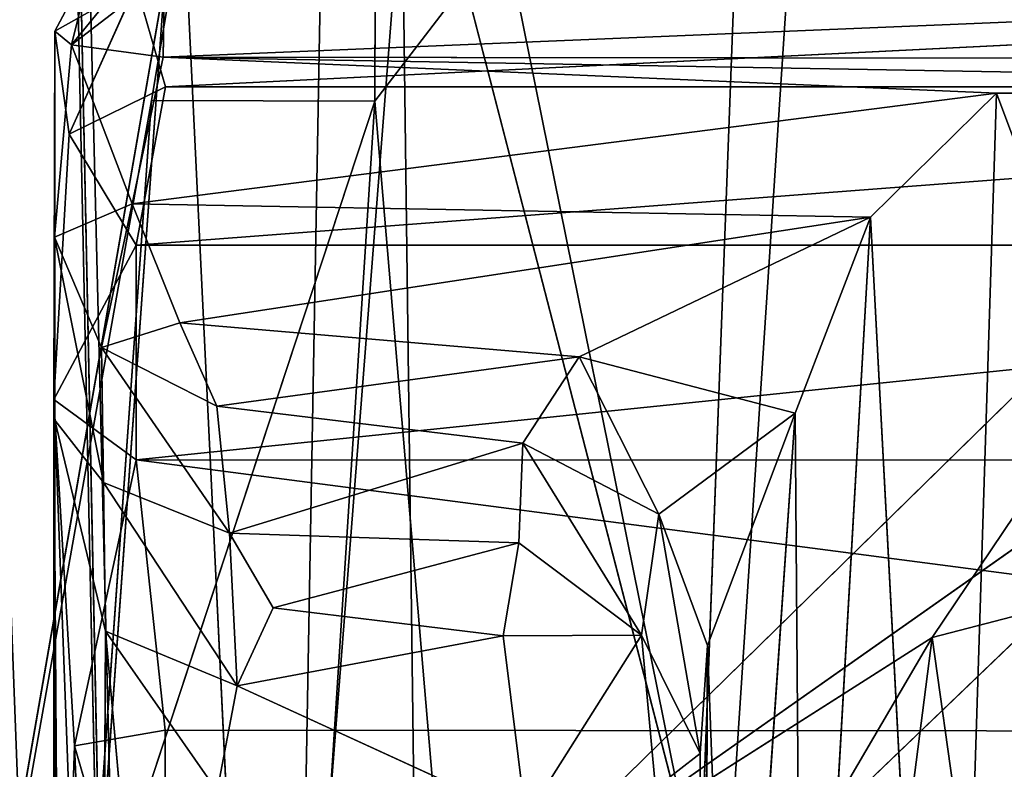
# Model space of a CAD drawing. Extents: x -362 to 369, y -369 to 315.
# Drawn here: x -349 to -334, y -81 to -70 of the extents above; entities that cross this region are included whole.
import ezdxf

# ---------------------------------------------------------------- set-up
doc = ezdxf.new("R2010")
doc.units = 0
doc.layers.get('0').update_dxf_attribs({"color": 13, "linetype": 'CONTINUOUS'})

# ---------------------------------------------------------------- blocks, each defined once
blk = doc.blocks.new('BOX015')
for p, q in [((-348.887, -33.362, 735.83), (-346.149, -162.381, 717.483)), ((-345.641, -163.033, 713.93), (-348.811, -33.702, 732.393)), ((-348.811, -33.702, 732.393), (-335.873, -97.742, 723.359)), ((-346.149, -162.381, 717.483), (-348.811, -33.702, 732.393))]:
    blk.add_line(p, q)
mesh = blk.add_polyface()
corners = [(-341.975, -167.523, 716.753), (-315.463, -160.156, 717.8), (-318.63, -153.325, 718.771), (-279.427, -167.596, 716.742), (-305.036, -159.53, 717.889), (-303.844, -47.091, 733.878), (-346.149, -162.381, 717.483), (-343.753, -29.282, 736.41), (-348.887, -33.362, 735.83), (-318.368, -43.769, 734.35), (-314.723, -37.51, 735.24), (-311.079, -36.542, 735.377), (-278.357, -29.352, 736.4), (-307.434, -37.51, 735.24), (-305.924, -38.659, 735.077), (-274.208, -163.516, 717.322), (-274.286, -34.504, 735.667), (-311.079, -146.794, 719.7), (-318.12, -45.638, 734.084), (-312.062, -51.175, 733.297), (-305.635, -148.625, 719.44)]
mesh.append_faces([[corners[k] for k in face] for face in [(6, 7, 8), (12, 15, 16)]], dxfattribs={"vtx0": -1})
mesh.append_faces([[corners[k] for k in face] for face in [(1, 3, 4), (7, 11, 12), (17, 9, 2), (9, 17, 18), (18, 17, 19), (19, 17, 5)]], dxfattribs={"vtx0": -1, "vtx1": -1})
mesh.append_faces([[corners[k] for k in face] for face in [(4, 3, 5), (7, 0, 9), (9, 0, 2), (12, 5, 3)]], dxfattribs={"vtx0": -1, "vtx1": -1, "vtx2": -1})
mesh.append_faces([[corners[k] for k in face] for face in [(0, 1, 2), (1, 0, 3), (7, 6, 0), (7, 9, 10), (7, 10, 11), (12, 11, 13), (12, 13, 14), (12, 14, 5), (12, 3, 15), (5, 17, 20), (5, 20, 4)]], dxfattribs={"vtx0": -1, "vtx2": -1})
mesh = blk.add_polyface()
corners = [(-348.887, -33.362, 735.83), (-348.811, -33.702, 732.393), (-346.149, -162.381, 717.483)]
mesh.append_faces([[corners[k] for k in face] for face in [(0, 1, 2)]])
mesh = blk.add_polyface()
corners = [(-335.873, -97.742, 723.359), (-345.641, -163.033, 713.93), (-348.811, -33.702, 732.393)]
mesh.append_faces([[corners[k] for k in face] for face in [(0, 1, 2)]])
mesh = blk.add_polyface()
corners = [(-348.811, -33.702, 732.393), (-345.641, -163.033, 713.93), (-346.149, -162.381, 717.483)]
mesh.append_faces([[corners[k] for k in face] for face in [(0, 1, 2)]])
mesh = blk.add_polyface()
corners = [(-320.016, -68.674, 727.546), (-335.873, -97.742, 723.359), (-348.811, -33.702, 732.393)]
mesh.append_faces([[corners[k] for k in face] for face in [(0, 1, 2)]])
mesh = blk.add_polyface()
corners = [(-328.255, -43.92, 553.763), (-326.827, -54.264, 550.352), (-334.699, -104.093, 721.527)]
mesh.append_faces([[corners[k] for k in face] for face in [(0, 1, 2)]])
mesh = blk.add_polyface()
corners = [(-328.255, -43.92, 553.763), (-334.699, -104.093, 721.527), (-333.043, -93.656, 722.753)]
mesh.append_faces([[corners[k] for k in face] for face in [(0, 1, 2)]])
mesh = blk.add_polyface()
corners = [(-326.827, -54.264, 550.352), (-333.109, -114.538, 720.353), (-334.699, -104.093, 721.527)]
mesh.append_faces([[corners[k] for k in face] for face in [(0, 1, 2)]])
mesh = blk.add_polyface()
corners = [(-320.016, -68.674, 727.546), (-328.143, -83.359, 724.375), (-335.873, -97.742, 723.359)]
mesh.append_faces([[corners[k] for k in face] for face in [(0, 1, 2)]])
blk = doc.blocks.new('BOX016')
for p, q in [((-351.668, -97.491, 726.738), (-343.603, -51.026, 731.784)), ((-347.01, -71.319, 729.409), (-343.603, -51.026, 731.784)), ((-343.603, -51.026, 731.784), (-343.66, -71.327, 728.975)), ((-343.66, -71.327, 728.975), (-338.065, -64.025, 729.724)), ((-339.972, -114.851, 723.206), (-338.065, -64.025, 729.724)), ((-343.128, -66.382, 757.974), (-345.292, -94.122, 754.629)), ((-338.457, -84.464, 756.092), (-343.128, -66.382, 757.974)), ((-346.61, -66.706, 757.497), (-348.555, -93.778, 754.217)), ((-345.292, -94.122, 754.629), (-346.61, -66.706, 757.497)), ((-337.307, -66.963, 758.142), (-338.457, -84.464, 756.092)), ((-347.01, -71.319, 729.409), (-351.668, -97.491, 726.738)), ((-347.01, -71.319, 729.409), (-347.94, -84.332, 727.749)), ((-343.66, -71.327, 728.975), (-347.94, -84.332, 727.749)), ((-343.66, -71.327, 728.975), (-347.01, -71.319, 729.409)), ((-344.495, -84.336, 727.312), (-343.66, -71.327, 728.975)), ((-339.972, -114.851, 723.206), (-343.66, -71.327, 728.975))]:
    blk.add_line(p, q)
mesh = blk.add_polyface()
corners = [(-343.772, -6.988, 738.933), (-355.057, -74.71, 732.063), (-345.79, -12.564, 738.859)]
mesh.append_faces([[corners[k] for k in face] for face in [(0, 1, 2)]])
mesh = blk.add_polyface()
corners = [(-343.772, -6.988, 738.933), (-351.58, -62.706, 732.208), (-355.057, -74.71, 732.063)]
mesh.append_faces([[corners[k] for k in face] for face in [(0, 1, 2)]])
mesh = blk.add_polyface()
corners = [(-345.79, -12.564, 738.859), (-355.057, -74.71, 732.063), (-356.025, -66.468, 734.65)]
mesh.append_faces([[corners[k] for k in face] for face in [(0, 1, 2)]])
mesh = blk.add_polyface()
corners = [(-328.263, -70.624, 728.761), (-338.065, -64.025, 729.724), (-334.873, -41.117, 732.792)]
mesh.append_faces([[corners[k] for k in face] for face in [(0, 1, 2)]])
mesh = blk.add_polyface()
corners = [(-308.792, -46.97, 732.022), (-328.263, -70.624, 728.761), (-334.873, -41.117, 732.792)]
mesh.append_faces([[corners[k] for k in face] for face in [(0, 1, 2)]])
mesh = blk.add_polyface()
corners = [(-343.603, -51.026, 731.784), (-347.01, -71.319, 729.409), (-351.668, -97.491, 726.738)]
mesh.append_faces([[corners[k] for k in face] for face in [(0, 1, 2)]])
mesh = blk.add_polyface()
corners = [(-343.603, -51.026, 731.784), (-351.668, -97.491, 726.738), (-349.086, -62.725, 731.218)]
mesh.append_faces([[corners[k] for k in face] for face in [(0, 1, 2)]])
mesh = blk.add_polyface()
corners = [(-343.603, -51.026, 731.784), (-343.66, -71.327, 728.975), (-347.01, -71.319, 729.409)]
mesh.append_faces([[corners[k] for k in face] for face in [(0, 1, 2)]])
mesh = blk.add_polyface()
corners = [(-338.065, -64.025, 729.724), (-343.66, -71.327, 728.975), (-343.603, -51.026, 731.784)]
mesh.append_faces([[corners[k] for k in face] for face in [(0, 1, 2)]])
mesh = blk.add_polyface()
corners = [(-338.065, -64.025, 729.724), (-339.972, -114.851, 723.206), (-343.66, -71.327, 728.975)]
mesh.append_faces([[corners[k] for k in face] for face in [(0, 1, 2)]])
mesh = blk.add_polyface()
corners = [(-328.263, -70.624, 728.761), (-339.972, -114.851, 723.206), (-338.065, -64.025, 729.724)]
mesh.append_faces([[corners[k] for k in face] for face in [(0, 1, 2)]])
mesh = blk.add_polyface()
corners = [(-343.128, -66.382, 757.974), (-346.61, -66.706, 757.497), (-345.292, -94.122, 754.629)]
mesh.append_faces([[corners[k] for k in face] for face in [(0, 1, 2)]])
mesh = blk.add_polyface()
corners = [(-338.457, -84.464, 756.092), (-343.128, -66.382, 757.974), (-345.292, -94.122, 754.629)]
mesh.append_faces([[corners[k] for k in face] for face in [(0, 1, 2)]])
mesh = blk.add_polyface()
corners = [(-337.307, -66.963, 758.142), (-343.128, -66.382, 757.974), (-338.457, -84.464, 756.092)]
mesh.append_faces([[corners[k] for k in face] for face in [(0, 1, 2)]])
mesh = blk.add_polyface()
corners = [(-346.61, -66.706, 757.497), (-349.568, -67.137, 756.733), (-348.555, -93.778, 754.217)]
mesh.append_faces([[corners[k] for k in face] for face in [(0, 1, 2)]])
mesh = blk.add_polyface()
corners = [(-345.292, -94.122, 754.629), (-346.61, -66.706, 757.497), (-348.555, -93.778, 754.217)]
mesh.append_faces([[corners[k] for k in face] for face in [(0, 1, 2)]])
mesh = blk.add_polyface()
corners = [(-283.742, -84.162, 756.149), (-337.307, -66.963, 758.142), (-338.457, -84.464, 756.092), (-284.022, -68.202, 758.029)]
mesh.append_faces([[corners[k] for k in face] for face in [(0, 1, 2), (1, 0, 3)]], dxfattribs={"vtx0": -1})
mesh = blk.add_polyface()
corners = [(-348.555, -93.778, 754.217), (-349.568, -67.137, 756.733), (-351.531, -93.775, 753.54)]
mesh.append_faces([[corners[k] for k in face] for face in [(0, 1, 2)]])
mesh = blk.add_polyface()
corners = [(-328.263, -70.624, 728.761), (-338.294, -158.594, 717.63), (-339.972, -114.851, 723.206)]
mesh.append_faces([[corners[k] for k in face] for face in [(0, 1, 2)]])
mesh = blk.add_polyface()
corners = [(-286.909, -184.337, 714.292), (-338.294, -158.594, 717.63), (-328.263, -70.624, 728.761)]
mesh.append_faces([[corners[k] for k in face] for face in [(0, 1, 2)]])
mesh = blk.add_polyface()
corners = [(-347.01, -71.319, 729.409), (-347.94, -84.332, 727.749), (-351.668, -97.491, 726.738)]
mesh.append_faces([[corners[k] for k in face] for face in [(0, 1, 2)]])
mesh = blk.add_polyface()
corners = [(-343.66, -71.327, 728.975), (-347.94, -84.332, 727.749), (-347.01, -71.319, 729.409)]
mesh.append_faces([[corners[k] for k in face] for face in [(0, 1, 2)]])
mesh = blk.add_polyface()
corners = [(-343.66, -71.327, 728.975), (-344.495, -84.336, 727.312), (-347.94, -84.332, 727.749)]
mesh.append_faces([[corners[k] for k in face] for face in [(0, 1, 2)]])
mesh = blk.add_polyface()
corners = [(-339.972, -114.851, 723.206), (-344.495, -84.336, 727.312), (-343.66, -71.327, 728.975)]
mesh.append_faces([[corners[k] for k in face] for face in [(0, 1, 2)]])
blk = doc.blocks.new('OBJECT020')
for p, q in [((-346.817, -68.772, 705.797), (-348.208, -70.481, 702.654)), ((-347.9, -69.22, 707.373), (-348.458, -70.279, 707.812)), ((-348.208, -70.481, 702.654), (-347.9, -69.22, 707.373)), ((-348.208, -70.481, 702.654), (-346.817, -69.405, 703.062)), ((-346.834, -70.668, 700.968), (-316.014, -69.383, 703.082)), ((-346.817, -69.405, 703.062), (-346.834, -70.668, 700.968)), ((-348.458, -70.279, 707.812), (-347.242, -69.586, 712.969)), ((-348.246, -71.824, 715.974), (-347.242, -69.586, 712.969)), ((-347.242, -69.586, 712.969), (-346.799, -71.113, 716.629)), ((-316.014, -69.581, 712.987), (-346.799, -71.113, 716.629)), ((-348.476, -75.802, 718.987), (-348.458, -70.279, 707.812)), ((-348.465, -73.368, 700.455), (-348.458, -70.279, 707.812)), ((-348.458, -70.279, 707.812), (-348.46, -76.113, 714.273)), ((-348.208, -70.481, 702.654), (-348.458, -70.279, 707.812)), ((-348.458, -70.279, 707.812), (-348.246, -71.824, 715.974)), ((-348.465, -73.368, 700.455), (-348.208, -70.481, 702.654)), ((-348.208, -70.481, 702.654), (-347.301, -72.865, 699.126)), ((-346.834, -70.668, 700.968), (-348.208, -70.481, 702.654)), ((-347.301, -72.865, 699.126), (-346.834, -70.668, 700.968)), ((-334.343, -71.208, 699.422), (-346.834, -70.668, 700.968)), ((-346.834, -70.668, 700.968), (-316.014, -71.206, 699.426)), ((-346.834, -70.668, 700.968), (-316.014, -70.704, 700.884)), ((-348.246, -71.824, 715.974), (-346.799, -71.113, 716.629)), ((-346.799, -71.113, 716.629), (-347.241, -73.488, 719.302)), ((-316.013, -71.112, 716.634), (-346.799, -71.113, 716.629)), ((-334.343, -71.208, 699.422), (-347.301, -72.865, 699.126)), ((-336.229, -73.066, 699.169), (-334.343, -71.208, 699.422)), ((-334.343, -71.208, 699.422), (-335.087, -94.703, 693.137)), ((-316.014, -71.206, 699.426), (-334.343, -71.208, 699.422)), ((-348.246, -71.824, 715.974), (-348.476, -75.802, 718.987)), ((-347.241, -73.488, 719.302), (-348.246, -71.824, 715.974)), ((-347.301, -72.865, 699.126), (-348.465, -73.368, 700.455)), ((-347.301, -72.865, 699.126), (-347.761, -75.023, 700.779)), ((-346.585, -74.653, 699.309), (-347.301, -72.865, 699.126)), ((-347.301, -72.865, 699.126), (-336.229, -73.066, 699.169)), ((-336.229, -73.066, 699.169), (-346.585, -74.653, 699.309)), ((-340.601, -75.161, 699.926), (-336.229, -73.066, 699.169)), ((-336.229, -73.066, 699.169), (-337.362, -76.009, 698.961)), ((-336.229, -73.066, 699.169), (-337.247, -90.856, 694.871)), ((-335.087, -94.703, 693.137), (-336.229, -73.066, 699.169)), ((-348.476, -75.802, 718.987), (-347.241, -73.488, 719.302)), ((-347.761, -75.023, 700.779), (-348.465, -73.368, 700.455)), ((-348.46, -76.113, 714.273), (-348.465, -73.368, 700.455)), ((-348.465, -73.368, 700.455), (-347.73, -77.048, 709.733)), ((-347.241, -73.488, 719.302), (-347.239, -76.71, 721.021)), ((-316.013, -73.49, 719.316), (-347.241, -73.488, 719.302)), ((-346.585, -74.653, 699.309), (-347.761, -75.023, 700.779)), ((-346.032, -75.905, 700.779), (-346.585, -74.653, 699.309)), ((-346.585, -74.653, 699.309), (-340.601, -75.161, 699.926)), ((-345.841, -77.809, 707.366), (-347.761, -75.023, 700.779)), ((-347.761, -75.023, 700.779), (-346.032, -75.905, 700.779)), ((-347.73, -77.048, 709.733), (-347.761, -75.023, 700.779)), ((-340.601, -75.161, 699.926), (-346.032, -75.905, 700.779)), ((-340.601, -75.161, 699.926), (-341.445, -76.457, 701.604)), ((-340.601, -75.161, 699.926), (-337.362, -76.009, 698.961)), ((-339.406, -77.524, 700.66), (-340.601, -75.161, 699.926)), ((-347.239, -76.71, 721.021), (-348.476, -75.802, 718.987)), ((-348.476, -75.802, 718.987), (-348.166, -81, 720.929)), ((-348.476, -75.802, 718.987), (-348.394, -87.769, 719.825)), ((-348.476, -75.802, 718.987), (-348.46, -76.113, 714.273)), ((-348.47, -116.843, 711.757), (-348.476, -75.802, 718.987)), ((-346.032, -75.905, 700.779), (-345.841, -77.809, 707.366)), ((-346.032, -75.905, 700.779), (-341.445, -76.457, 701.604)), ((-337.362, -76.009, 698.961), (-339.406, -77.524, 700.66)), ((-338.672, -79.493, 700.071), (-337.362, -76.009, 698.961)), ((-338.291, -89.678, 696.44), (-337.362, -76.009, 698.961)), ((-337.362, -76.009, 698.961), (-337.247, -90.856, 694.871)), ((-348.46, -76.113, 714.273), (-348.472, -98.807, 708.373)), ((-348.46, -76.113, 714.273), (-348.47, -116.843, 711.757)), ((-347.778, -94.251, 707.4), (-348.46, -76.113, 714.273)), ((-348.46, -76.113, 714.273), (-347.698, -79.28, 711.284)), ((-348.46, -76.113, 714.273), (-347.73, -77.048, 709.733)), ((-341.445, -76.457, 701.604), (-341.504, -77.956, 706.834)), ((-341.445, -76.457, 701.604), (-339.406, -77.524, 700.66)), ((-339.665, -79.339, 707.172), (-341.445, -76.457, 701.604)), ((-347.239, -76.71, 721.021), (-348.166, -81, 720.929)), ((-346.808, -80.763, 721.774), (-347.239, -76.71, 721.021)), ((-316.013, -80.791, 721.785), (-347.239, -76.71, 721.021)), ((-347.239, -76.71, 721.021), (-316.013, -76.717, 721.033)), ((-347.698, -79.28, 711.284), (-347.73, -77.048, 709.733)), ((-347.73, -77.048, 709.733), (-345.725, -80.1, 709.178)), ((-347.73, -77.048, 709.733), (-345.841, -77.809, 707.366)), ((-339.665, -79.339, 707.172), (-339.406, -77.524, 700.66)), ((-339.406, -77.524, 700.66), (-338.785, -81.114, 705.683)), ((-338.672, -79.493, 700.071), (-339.406, -77.524, 700.66)), ((-345.725, -80.1, 709.178), (-345.841, -77.809, 707.366)), ((-345.841, -77.809, 707.366), (-345.184, -78.93, 708.523)), ((-341.504, -77.956, 706.834), (-345.841, -77.809, 707.366)), ((-345.184, -78.93, 708.523), (-341.504, -77.956, 706.834)), ((-341.738, -79.349, 708.622), (-341.504, -77.956, 706.834)), ((-341.504, -77.956, 706.834), (-339.665, -79.339, 707.172)), ((-345.184, -78.93, 708.523), (-345.725, -80.1, 709.178)), ((-341.738, -79.349, 708.622), (-345.184, -78.93, 708.523)), ((-347.698, -79.28, 711.284), (-347.778, -94.251, 707.4)), ((-346.026, -81.681, 709.444), (-347.698, -79.28, 711.284)), ((-347.698, -79.28, 711.284), (-345.725, -80.1, 709.178)), ((-346.521, -92.481, 706.785), (-347.698, -79.28, 711.284)), ((-345.725, -80.1, 709.178), (-341.738, -79.349, 708.622)), ((-339.665, -79.339, 707.172), (-341.738, -79.349, 708.622)), ((-341.738, -79.349, 708.622), (-341.399, -82.084, 708.931)), ((-341.399, -82.084, 708.931), (-339.665, -79.339, 707.172)), ((-339.455, -81.633, 707.618), (-339.665, -79.339, 707.172)), ((-339.665, -79.339, 707.172), (-338.785, -81.114, 705.683)), ((-338.785, -81.114, 705.683), (-338.672, -79.493, 700.071)), ((-338.672, -79.493, 700.071), (-338.734, -88.753, 698.175)), ((-338.291, -89.678, 696.44), (-338.672, -79.493, 700.071)), ((-345.725, -80.1, 709.178), (-346.026, -81.681, 709.444)), ((-345.725, -80.1, 709.178), (-341.399, -82.084, 708.931)), ((-348.166, -81, 720.929), (-346.808, -80.763, 721.774)), ((-346.808, -80.763, 721.774), (-346.809, -85.671, 721.569)), ((-346.808, -80.763, 721.774), (-316.013, -80.791, 721.785)), ((-348.166, -81, 720.929), (-348.394, -87.769, 719.825)), ((-347.883, -87.619, 720.772), (-348.166, -81, 720.929)), ((-346.809, -85.671, 721.569), (-348.166, -81, 720.929)), ((-338.785, -81.114, 705.683), (-339.455, -81.633, 707.618)), ((-338.785, -81.114, 705.683), (-338.838, -90.75, 703.393))]:
    blk.add_line(p, q)
mesh = blk.add_polyface()
corners = [(-347.9, -69.22, 707.373), (-346.817, -68.772, 705.797), (-348.208, -70.481, 702.654)]
mesh.append_faces([[corners[k] for k in face] for face in [(0, 1, 2)]])
mesh = blk.add_polyface()
corners = [(-346.817, -68.772, 705.797), (-346.817, -69.405, 703.062), (-348.208, -70.481, 702.654)]
mesh.append_faces([[corners[k] for k in face] for face in [(0, 1, 2)]])
mesh = blk.add_polyface()
corners = [(-347.9, -69.22, 707.373), (-348.458, -70.279, 707.812), (-347.242, -69.586, 712.969)]
mesh.append_faces([[corners[k] for k in face] for face in [(0, 1, 2)]])
mesh = blk.add_polyface()
corners = [(-347.9, -69.22, 707.373), (-348.208, -70.481, 702.654), (-348.458, -70.279, 707.812)]
mesh.append_faces([[corners[k] for k in face] for face in [(0, 1, 2)]])
mesh = blk.add_polyface()
corners = [(-346.817, -69.405, 703.062), (-346.834, -70.668, 700.968), (-348.208, -70.481, 702.654)]
mesh.append_faces([[corners[k] for k in face] for face in [(0, 1, 2)]])
mesh = blk.add_polyface()
corners = [(-316.014, -69.383, 703.082), (-316.014, -70.704, 700.884), (-346.834, -70.668, 700.968)]
mesh.append_faces([[corners[k] for k in face] for face in [(0, 1, 2)]])
mesh = blk.add_polyface()
corners = [(-316.014, -69.383, 703.082), (-346.834, -70.668, 700.968), (-346.817, -69.405, 703.062)]
mesh.append_faces([[corners[k] for k in face] for face in [(0, 1, 2)]])
mesh = blk.add_polyface()
corners = [(-347.242, -69.586, 712.969), (-348.458, -70.279, 707.812), (-348.246, -71.824, 715.974)]
mesh.append_faces([[corners[k] for k in face] for face in [(0, 1, 2)]])
mesh = blk.add_polyface()
corners = [(-346.799, -71.113, 716.629), (-347.242, -69.586, 712.969), (-348.246, -71.824, 715.974)]
mesh.append_faces([[corners[k] for k in face] for face in [(0, 1, 2)]])
mesh = blk.add_polyface()
corners = [(-346.799, -71.113, 716.629), (-316.014, -69.581, 712.987), (-347.242, -69.586, 712.969)]
mesh.append_faces([[corners[k] for k in face] for face in [(0, 1, 2)]])
mesh = blk.add_polyface()
corners = [(-316.013, -71.112, 716.634), (-316.014, -69.581, 712.987), (-346.799, -71.113, 716.629)]
mesh.append_faces([[corners[k] for k in face] for face in [(0, 1, 2)]])
mesh = blk.add_polyface()
corners = [(-348.458, -70.279, 707.812), (-348.46, -76.113, 714.273), (-348.476, -75.802, 718.987)]
mesh.append_faces([[corners[k] for k in face] for face in [(0, 1, 2)]])
mesh = blk.add_polyface()
corners = [(-348.458, -70.279, 707.812), (-348.476, -75.802, 718.987), (-348.246, -71.824, 715.974)]
mesh.append_faces([[corners[k] for k in face] for face in [(0, 1, 2)]])
mesh = blk.add_polyface()
corners = [(-348.458, -70.279, 707.812), (-348.208, -70.481, 702.654), (-348.465, -73.368, 700.455)]
mesh.append_faces([[corners[k] for k in face] for face in [(0, 1, 2)]])
mesh = blk.add_polyface()
corners = [(-348.458, -70.279, 707.812), (-348.465, -73.368, 700.455), (-348.46, -76.113, 714.273)]
mesh.append_faces([[corners[k] for k in face] for face in [(0, 1, 2)]])
mesh = blk.add_polyface()
corners = [(-348.208, -70.481, 702.654), (-347.301, -72.865, 699.126), (-348.465, -73.368, 700.455)]
mesh.append_faces([[corners[k] for k in face] for face in [(0, 1, 2)]])
mesh = blk.add_polyface()
corners = [(-348.208, -70.481, 702.654), (-346.834, -70.668, 700.968), (-347.301, -72.865, 699.126)]
mesh.append_faces([[corners[k] for k in face] for face in [(0, 1, 2)]])
mesh = blk.add_polyface()
corners = [(-334.343, -71.208, 699.422), (-347.301, -72.865, 699.126), (-346.834, -70.668, 700.968)]
mesh.append_faces([[corners[k] for k in face] for face in [(0, 1, 2)]])
mesh = blk.add_polyface()
corners = [(-346.834, -70.668, 700.968), (-316.014, -71.206, 699.426), (-334.343, -71.208, 699.422)]
mesh.append_faces([[corners[k] for k in face] for face in [(0, 1, 2)]])
mesh = blk.add_polyface()
corners = [(-346.834, -70.668, 700.968), (-316.014, -70.704, 700.884), (-316.014, -71.206, 699.426)]
mesh.append_faces([[corners[k] for k in face] for face in [(0, 1, 2)]])
mesh = blk.add_polyface()
corners = [(-347.241, -73.488, 719.302), (-346.799, -71.113, 716.629), (-348.246, -71.824, 715.974)]
mesh.append_faces([[corners[k] for k in face] for face in [(0, 1, 2)]])
mesh = blk.add_polyface()
corners = [(-347.241, -73.488, 719.302), (-316.013, -71.112, 716.634), (-346.799, -71.113, 716.629), (-316.013, -73.49, 719.316)]
mesh.append_faces([[corners[k] for k in face] for face in [(0, 1, 2), (1, 0, 3)]], dxfattribs={"vtx0": -1})
mesh = blk.add_polyface()
corners = [(-334.343, -71.208, 699.422), (-336.229, -73.066, 699.169), (-347.301, -72.865, 699.126)]
mesh.append_faces([[corners[k] for k in face] for face in [(0, 1, 2)]])
mesh = blk.add_polyface()
corners = [(-334.343, -71.208, 699.422), (-335.087, -94.703, 693.137), (-336.229, -73.066, 699.169)]
mesh.append_faces([[corners[k] for k in face] for face in [(0, 1, 2)]])
mesh = blk.add_polyface()
corners = [(-335.087, -94.703, 693.137), (-316.014, -120.128, 686.314), (-335.141, -120.098, 686.325), (-334.343, -71.208, 699.422), (-316.014, -71.206, 699.426)]
mesh.append_faces([[corners[k] for k in face] for face in [(0, 1, 2), (1, 3, 4)]], dxfattribs={"vtx0": -1})
mesh.append_faces([[corners[k] for k in face] for face in [(1, 0, 3)]], dxfattribs={"vtx0": -1, "vtx2": -1})
mesh = blk.add_polyface()
corners = [(-348.246, -71.824, 715.974), (-348.476, -75.802, 718.987), (-347.241, -73.488, 719.302)]
mesh.append_faces([[corners[k] for k in face] for face in [(0, 1, 2)]])
mesh = blk.add_polyface()
corners = [(-347.301, -72.865, 699.126), (-347.761, -75.023, 700.779), (-348.465, -73.368, 700.455)]
mesh.append_faces([[corners[k] for k in face] for face in [(0, 1, 2)]])
mesh = blk.add_polyface()
corners = [(-347.301, -72.865, 699.126), (-346.585, -74.653, 699.309), (-347.761, -75.023, 700.779)]
mesh.append_faces([[corners[k] for k in face] for face in [(0, 1, 2)]])
mesh = blk.add_polyface()
corners = [(-336.229, -73.066, 699.169), (-346.585, -74.653, 699.309), (-347.301, -72.865, 699.126)]
mesh.append_faces([[corners[k] for k in face] for face in [(0, 1, 2)]])
mesh = blk.add_polyface()
corners = [(-336.229, -73.066, 699.169), (-340.601, -75.161, 699.926), (-346.585, -74.653, 699.309)]
mesh.append_faces([[corners[k] for k in face] for face in [(0, 1, 2)]])
mesh = blk.add_polyface()
corners = [(-336.229, -73.066, 699.169), (-337.362, -76.009, 698.961), (-340.601, -75.161, 699.926)]
mesh.append_faces([[corners[k] for k in face] for face in [(0, 1, 2)]])
mesh = blk.add_polyface()
corners = [(-336.229, -73.066, 699.169), (-337.247, -90.856, 694.871), (-337.362, -76.009, 698.961)]
mesh.append_faces([[corners[k] for k in face] for face in [(0, 1, 2)]])
mesh = blk.add_polyface()
corners = [(-335.087, -94.703, 693.137), (-337.247, -90.856, 694.871), (-336.229, -73.066, 699.169)]
mesh.append_faces([[corners[k] for k in face] for face in [(0, 1, 2)]])
mesh = blk.add_polyface()
corners = [(-347.241, -73.488, 719.302), (-348.476, -75.802, 718.987), (-347.239, -76.71, 721.021)]
mesh.append_faces([[corners[k] for k in face] for face in [(0, 1, 2)]])
mesh = blk.add_polyface()
corners = [(-348.465, -73.368, 700.455), (-347.73, -77.048, 709.733), (-348.46, -76.113, 714.273)]
mesh.append_faces([[corners[k] for k in face] for face in [(0, 1, 2)]])
mesh = blk.add_polyface()
corners = [(-348.465, -73.368, 700.455), (-347.761, -75.023, 700.779), (-347.73, -77.048, 709.733)]
mesh.append_faces([[corners[k] for k in face] for face in [(0, 1, 2)]])
mesh = blk.add_polyface()
corners = [(-347.239, -76.71, 721.021), (-316.013, -73.49, 719.316), (-347.241, -73.488, 719.302), (-316.013, -76.717, 721.033)]
mesh.append_faces([[corners[k] for k in face] for face in [(0, 1, 2), (1, 0, 3)]], dxfattribs={"vtx0": -1})
mesh = blk.add_polyface()
corners = [(-347.761, -75.023, 700.779), (-346.585, -74.653, 699.309), (-346.032, -75.905, 700.779)]
mesh.append_faces([[corners[k] for k in face] for face in [(0, 1, 2)]])
mesh = blk.add_polyface()
corners = [(-346.032, -75.905, 700.779), (-346.585, -74.653, 699.309), (-340.601, -75.161, 699.926)]
mesh.append_faces([[corners[k] for k in face] for face in [(0, 1, 2)]])
mesh = blk.add_polyface()
corners = [(-345.841, -77.809, 707.366), (-347.761, -75.023, 700.779), (-346.032, -75.905, 700.779)]
mesh.append_faces([[corners[k] for k in face] for face in [(0, 1, 2)]])
mesh = blk.add_polyface()
corners = [(-347.73, -77.048, 709.733), (-347.761, -75.023, 700.779), (-345.841, -77.809, 707.366)]
mesh.append_faces([[corners[k] for k in face] for face in [(0, 1, 2)]])
mesh = blk.add_polyface()
corners = [(-341.445, -76.457, 701.604), (-346.032, -75.905, 700.779), (-340.601, -75.161, 699.926)]
mesh.append_faces([[corners[k] for k in face] for face in [(0, 1, 2)]])
mesh = blk.add_polyface()
corners = [(-339.406, -77.524, 700.66), (-341.445, -76.457, 701.604), (-340.601, -75.161, 699.926)]
mesh.append_faces([[corners[k] for k in face] for face in [(0, 1, 2)]])
mesh = blk.add_polyface()
corners = [(-337.362, -76.009, 698.961), (-339.406, -77.524, 700.66), (-340.601, -75.161, 699.926)]
mesh.append_faces([[corners[k] for k in face] for face in [(0, 1, 2)]])
mesh = blk.add_polyface()
corners = [(-348.476, -75.802, 718.987), (-348.166, -81, 720.929), (-347.239, -76.71, 721.021)]
mesh.append_faces([[corners[k] for k in face] for face in [(0, 1, 2)]])
mesh = blk.add_polyface()
corners = [(-348.476, -75.802, 718.987), (-348.394, -87.769, 719.825), (-348.166, -81, 720.929)]
mesh.append_faces([[corners[k] for k in face] for face in [(0, 1, 2)]])
mesh = blk.add_polyface()
corners = [(-348.476, -75.802, 718.987), (-348.46, -76.113, 714.273), (-348.47, -116.843, 711.757)]
mesh.append_faces([[corners[k] for k in face] for face in [(0, 1, 2)]])
mesh = blk.add_polyface()
corners = [(-348.476, -75.802, 718.987), (-348.47, -116.843, 711.757), (-348.394, -87.769, 719.825)]
mesh.append_faces([[corners[k] for k in face] for face in [(0, 1, 2)]])
mesh = blk.add_polyface()
corners = [(-341.445, -76.457, 701.604), (-345.841, -77.809, 707.366), (-346.032, -75.905, 700.779), (-341.504, -77.956, 706.834)]
mesh.append_faces([[corners[k] for k in face] for face in [(0, 1, 2), (1, 0, 3)]], dxfattribs={"vtx0": -1})
mesh = blk.add_polyface()
corners = [(-337.362, -76.009, 698.961), (-338.672, -79.493, 700.071), (-339.406, -77.524, 700.66)]
mesh.append_faces([[corners[k] for k in face] for face in [(0, 1, 2)]])
mesh = blk.add_polyface()
corners = [(-337.362, -76.009, 698.961), (-338.291, -89.678, 696.44), (-338.672, -79.493, 700.071)]
mesh.append_faces([[corners[k] for k in face] for face in [(0, 1, 2)]])
mesh = blk.add_polyface()
corners = [(-337.362, -76.009, 698.961), (-337.247, -90.856, 694.871), (-338.291, -89.678, 696.44)]
mesh.append_faces([[corners[k] for k in face] for face in [(0, 1, 2)]])
mesh = blk.add_polyface()
corners = [(-348.46, -76.113, 714.273), (-348.472, -98.807, 708.373), (-348.47, -116.843, 711.757)]
mesh.append_faces([[corners[k] for k in face] for face in [(0, 1, 2)]])
mesh = blk.add_polyface()
corners = [(-348.46, -76.113, 714.273), (-347.778, -94.251, 707.4), (-348.472, -98.807, 708.373)]
mesh.append_faces([[corners[k] for k in face] for face in [(0, 1, 2)]])
mesh = blk.add_polyface()
corners = [(-348.46, -76.113, 714.273), (-347.698, -79.28, 711.284), (-347.778, -94.251, 707.4)]
mesh.append_faces([[corners[k] for k in face] for face in [(0, 1, 2)]])
mesh = blk.add_polyface()
corners = [(-348.46, -76.113, 714.273), (-347.73, -77.048, 709.733), (-347.698, -79.28, 711.284)]
mesh.append_faces([[corners[k] for k in face] for face in [(0, 1, 2)]])
mesh = blk.add_polyface()
corners = [(-339.665, -79.339, 707.172), (-341.504, -77.956, 706.834), (-341.445, -76.457, 701.604)]
mesh.append_faces([[corners[k] for k in face] for face in [(0, 1, 2)]])
mesh = blk.add_polyface()
corners = [(-339.665, -79.339, 707.172), (-341.445, -76.457, 701.604), (-339.406, -77.524, 700.66)]
mesh.append_faces([[corners[k] for k in face] for face in [(0, 1, 2)]])
mesh = blk.add_polyface()
corners = [(-346.808, -80.763, 721.774), (-347.239, -76.71, 721.021), (-348.166, -81, 720.929)]
mesh.append_faces([[corners[k] for k in face] for face in [(0, 1, 2)]])
mesh = blk.add_polyface()
corners = [(-316.013, -80.791, 721.785), (-347.239, -76.71, 721.021), (-346.808, -80.763, 721.774)]
mesh.append_faces([[corners[k] for k in face] for face in [(0, 1, 2)]])
mesh = blk.add_polyface()
corners = [(-316.013, -76.717, 721.033), (-347.239, -76.71, 721.021), (-316.013, -80.791, 721.785)]
mesh.append_faces([[corners[k] for k in face] for face in [(0, 1, 2)]])
mesh = blk.add_polyface()
corners = [(-347.73, -77.048, 709.733), (-345.725, -80.1, 709.178), (-347.698, -79.28, 711.284)]
mesh.append_faces([[corners[k] for k in face] for face in [(0, 1, 2)]])
mesh = blk.add_polyface()
corners = [(-347.73, -77.048, 709.733), (-345.841, -77.809, 707.366), (-345.725, -80.1, 709.178)]
mesh.append_faces([[corners[k] for k in face] for face in [(0, 1, 2)]])
mesh = blk.add_polyface()
corners = [(-339.406, -77.524, 700.66), (-338.785, -81.114, 705.683), (-339.665, -79.339, 707.172)]
mesh.append_faces([[corners[k] for k in face] for face in [(0, 1, 2)]])
mesh = blk.add_polyface()
corners = [(-339.406, -77.524, 700.66), (-338.672, -79.493, 700.071), (-338.785, -81.114, 705.683)]
mesh.append_faces([[corners[k] for k in face] for face in [(0, 1, 2)]])
mesh = blk.add_polyface()
corners = [(-345.184, -78.93, 708.523), (-345.725, -80.1, 709.178), (-345.841, -77.809, 707.366)]
mesh.append_faces([[corners[k] for k in face] for face in [(0, 1, 2)]])
mesh = blk.add_polyface()
corners = [(-345.184, -78.93, 708.523), (-345.841, -77.809, 707.366), (-341.504, -77.956, 706.834)]
mesh.append_faces([[corners[k] for k in face] for face in [(0, 1, 2)]])
mesh = blk.add_polyface()
corners = [(-341.738, -79.349, 708.622), (-345.184, -78.93, 708.523), (-341.504, -77.956, 706.834)]
mesh.append_faces([[corners[k] for k in face] for face in [(0, 1, 2)]])
mesh = blk.add_polyface()
corners = [(-341.738, -79.349, 708.622), (-341.504, -77.956, 706.834), (-339.665, -79.339, 707.172)]
mesh.append_faces([[corners[k] for k in face] for face in [(0, 1, 2)]])
mesh = blk.add_polyface()
corners = [(-341.738, -79.349, 708.622), (-345.725, -80.1, 709.178), (-345.184, -78.93, 708.523)]
mesh.append_faces([[corners[k] for k in face] for face in [(0, 1, 2)]])
mesh = blk.add_polyface()
corners = [(-346.521, -92.481, 706.785), (-347.778, -94.251, 707.4), (-347.698, -79.28, 711.284)]
mesh.append_faces([[corners[k] for k in face] for face in [(0, 1, 2)]])
mesh = blk.add_polyface()
corners = [(-347.698, -79.28, 711.284), (-345.725, -80.1, 709.178), (-346.026, -81.681, 709.444)]
mesh.append_faces([[corners[k] for k in face] for face in [(0, 1, 2)]])
mesh = blk.add_polyface()
corners = [(-346.026, -81.681, 709.444), (-346.521, -92.481, 706.785), (-347.698, -79.28, 711.284)]
mesh.append_faces([[corners[k] for k in face] for face in [(0, 1, 2)]])
mesh = blk.add_polyface()
corners = [(-341.399, -82.084, 708.931), (-345.725, -80.1, 709.178), (-341.738, -79.349, 708.622)]
mesh.append_faces([[corners[k] for k in face] for face in [(0, 1, 2)]])
mesh = blk.add_polyface()
corners = [(-339.665, -79.339, 707.172), (-341.399, -82.084, 708.931), (-341.738, -79.349, 708.622)]
mesh.append_faces([[corners[k] for k in face] for face in [(0, 1, 2)]])
mesh = blk.add_polyface()
corners = [(-339.455, -81.633, 707.618), (-341.399, -82.084, 708.931), (-339.665, -79.339, 707.172)]
mesh.append_faces([[corners[k] for k in face] for face in [(0, 1, 2)]])
mesh = blk.add_polyface()
corners = [(-339.665, -79.339, 707.172), (-338.785, -81.114, 705.683), (-339.455, -81.633, 707.618)]
mesh.append_faces([[corners[k] for k in face] for face in [(0, 1, 2)]])
mesh = blk.add_polyface()
corners = [(-338.785, -81.114, 705.683), (-338.734, -88.753, 698.175), (-338.838, -90.75, 703.393), (-338.672, -79.493, 700.071)]
mesh.append_faces([[corners[k] for k in face] for face in [(0, 1, 2), (1, 0, 3)]], dxfattribs={"vtx0": -1})
mesh = blk.add_polyface()
corners = [(-338.672, -79.493, 700.071), (-338.291, -89.678, 696.44), (-338.734, -88.753, 698.175)]
mesh.append_faces([[corners[k] for k in face] for face in [(0, 1, 2)]])
mesh = blk.add_polyface()
corners = [(-341.399, -82.084, 708.931), (-346.026, -81.681, 709.444), (-345.725, -80.1, 709.178)]
mesh.append_faces([[corners[k] for k in face] for face in [(0, 1, 2)]])
mesh = blk.add_polyface()
corners = [(-346.808, -80.763, 721.774), (-348.166, -81, 720.929), (-346.809, -85.671, 721.569)]
mesh.append_faces([[corners[k] for k in face] for face in [(0, 1, 2)]])
mesh = blk.add_polyface()
corners = [(-316.013, -80.791, 721.785), (-346.808, -80.763, 721.774), (-346.809, -85.671, 721.569)]
mesh.append_faces([[corners[k] for k in face] for face in [(0, 1, 2)]])
mesh = blk.add_polyface()
corners = [(-316.013, -80.791, 721.785), (-346.809, -85.671, 721.569), (-316.013, -85.713, 721.572)]
mesh.append_faces([[corners[k] for k in face] for face in [(0, 1, 2)]])
mesh = blk.add_polyface()
corners = [(-348.166, -81, 720.929), (-348.394, -87.769, 719.825), (-347.883, -87.619, 720.772)]
mesh.append_faces([[corners[k] for k in face] for face in [(0, 1, 2)]])
mesh = blk.add_polyface()
corners = [(-346.809, -85.671, 721.569), (-348.166, -81, 720.929), (-347.883, -87.619, 720.772)]
mesh.append_faces([[corners[k] for k in face] for face in [(0, 1, 2)]])
mesh = blk.add_polyface()
corners = [(-338.785, -81.114, 705.683), (-338.838, -90.75, 703.393), (-339.455, -81.633, 707.618)]
mesh.append_faces([[corners[k] for k in face] for face in [(0, 1, 2)]])
blk = doc.blocks.new('GROUP_1')
at = {"color": 250}
for name in ['BOX016', 'BOX015', 'OBJECT020']:
    blk.add_blockref(name, (362.333, 214.81, -447.203), dxfattribs=at)
blk = doc.blocks.new('OBJECT025_1')
for p, q in [((-330.535, -72.275, 90.878), (-342.348, -83.859, 87.977)), ((-335.305, -79.372, 86.08), (-330.535, -72.275, 90.878)), ((-342.348, -83.859, 87.977), (-328.614, -74.19, 98.412)), ((-341.335, -86.402, 93.278), (-328.614, -74.19, 98.412)), ((-335.305, -79.372, 86.08), (-329.701, -77.917, 87.139)), ((-335.305, -79.372, 86.08), (-344.464, -95.03, 84.348)), ((-342.348, -83.859, 87.977), (-335.305, -79.372, 86.08)), ((-338.655, -105.479, 80.681), (-335.305, -79.372, 86.08)), ((-328.84, -125.498, 83.033), (-335.305, -79.372, 86.08))]:
    blk.add_line(p, q)
mesh = blk.add_polyface()
corners = [(-330.535, -72.275, 90.878), (-342.348, -83.859, 87.977), (-328.614, -74.19, 98.412)]
mesh.append_faces([[corners[k] for k in face] for face in [(0, 1, 2)]])
mesh = blk.add_polyface()
corners = [(-330.535, -72.275, 90.878), (-335.305, -79.372, 86.08), (-342.348, -83.859, 87.977)]
mesh.append_faces([[corners[k] for k in face] for face in [(0, 1, 2)]])
mesh = blk.add_polyface()
corners = [(-329.701, -77.917, 87.139), (-335.305, -79.372, 86.08), (-330.535, -72.275, 90.878)]
mesh.append_faces([[corners[k] for k in face] for face in [(0, 1, 2)]])
mesh = blk.add_polyface()
corners = [(-328.614, -74.19, 98.412), (-342.348, -83.859, 87.977), (-341.335, -86.402, 93.278)]
mesh.append_faces([[corners[k] for k in face] for face in [(0, 1, 2)]])
mesh = blk.add_polyface()
corners = [(-328.614, -74.19, 98.412), (-341.335, -86.402, 93.278), (-333.957, -100.89, 97.523)]
mesh.append_faces([[corners[k] for k in face] for face in [(0, 1, 2)]])
mesh = blk.add_polyface()
corners = [(-328.84, -125.498, 83.033), (-335.305, -79.372, 86.08), (-329.701, -77.917, 87.139)]
mesh.append_faces([[corners[k] for k in face] for face in [(0, 1, 2)]])
mesh = blk.add_polyface()
corners = [(-335.305, -79.372, 86.08), (-344.464, -95.03, 84.348), (-342.348, -83.859, 87.977)]
mesh.append_faces([[corners[k] for k in face] for face in [(0, 1, 2)]])
mesh = blk.add_polyface()
corners = [(-335.305, -79.372, 86.08), (-338.655, -105.479, 80.681), (-344.464, -95.03, 84.348)]
mesh.append_faces([[corners[k] for k in face] for face in [(0, 1, 2)]])
mesh = blk.add_polyface()
corners = [(-328.84, -125.498, 83.033), (-338.655, -105.479, 80.681), (-335.305, -79.372, 86.08)]
mesh.append_faces([[corners[k] for k in face] for face in [(0, 1, 2)]])

msp = doc.modelspace()

# ---------------------------------------------------------------- block references
at = {"color": 9}
msp.add_blockref('OBJECT025_1', (0, 0, -2), dxfattribs=at)
msp.add_blockref('GROUP_1', (-362.333, -214.81, 445.407))

doc.saveas('drawing.dxf')
